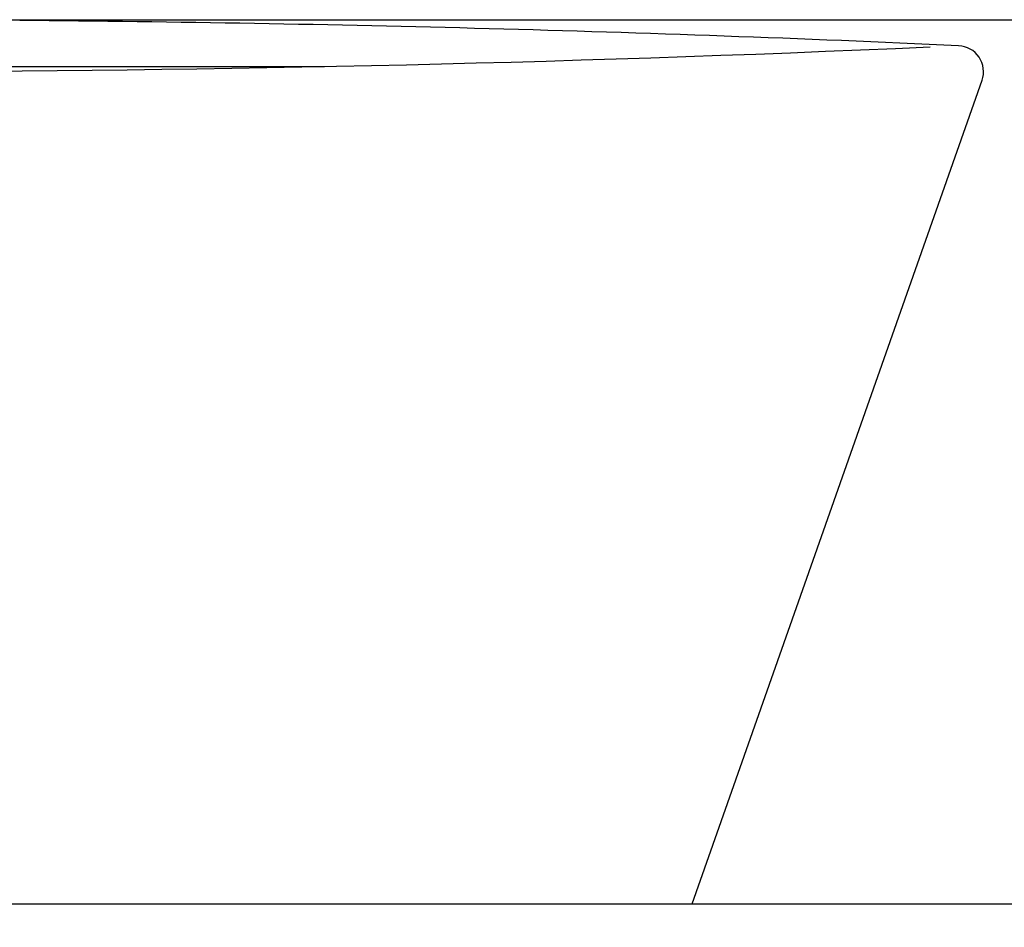
# Model space of a CAD drawing. Extents: x 17 to 3078, y 9 to 3998.
# Drawn here: x 1001 to 1190, y 1615 to 1790 of the extents above; entities that cross this region are included whole.
import ezdxf

# ---------------------------------------------------------------- set-up
doc = ezdxf.new("R2010")
doc.units = 0
doc.layers.get('0').update_dxf_attribs({"linetype": 'CONTINUOUS'})
doc.layers.get('DEFPOINTS').update_dxf_attribs({"linetype": 'CONTINUOUS'})
doc.layers.add('化粧台', color=7, linetype='CONTINUOUS')
doc.layers.add('寸法', color=7, linetype='CONTINUOUS')
doc.styles.add('EXCADDIM1', font='monotxt', dxfattribs={"width": 0.84, "bigfont": 'extfont'})
doc.styles.get("Standard").update_dxf_attribs({"font": 'monotxt', "bigfont": 'extfont'})
doc.dimstyles.new('ISO-25', dxfattribs={"dimtxt": 2.5, "dimasz": 2.5, "dimexe": 1.25, "dimexo": 0.625, "dimtad": 1, "dimtxsty": 'STANDARD', "dimcen": 2.5, "dimazin": 3, "dimtfac": 1, "dimtmove": 0, "dimatfit": 3})

# ---------------------------------------------------------------- blocks, each defined once
blk = doc.blocks.new('EX_NORM')
at = {"color": 0, "linetype": 'CONTINUOUS'}
for q in [(-1, 0.1667), (-1, 0), (-1, -0.1667)]:
    blk.add_line((0, 0), q, dxfattribs=at)
blk = doc.blocks.new('*D22')
at = {"layer": 'DEFPOINTS', "color": 0}
for p in [(961, 1789.5), (1456, 1789.5), (1336, 1619.5)]:
    blk.add_point(p, dxfattribs=at)
at = {"layer": '寸法', "color": 3, "linetype": 'CONTINUOUS'}
blk.add_line((1456, 1664.5), (1456, 1744.5), dxfattribs=at)
at = {"layer": '寸法', "color": 3, "xscale": 44.99999618530273, "yscale": 44.99999618530273, "zscale": 44.99999618530273}
for p, rotation in [((1456, 1789.5), 90), ((1456, 1619.5), 270)]:
    blk.add_blockref('EX_NORM', p, dxfattribs=dict(at, rotation=rotation))
at = {"layer": '寸法', "color": 2, "insert": (1420.75, 1704.5), "char_height": 60, "attachment_point": 5, "rotation": 90, "style": 'EXCADDIM1'}
blk.add_mtext('170', dxfattribs=at)
blk = doc.blocks.new('*D23')
at = {"layer": 'DEFPOINTS', "color": 0}
for p in [(961, 1789.5), (1546, 1789.5), (1334, 919.5)]:
    blk.add_point(p, dxfattribs=at)
at = {"layer": '寸法', "color": 3, "linetype": 'CONTINUOUS'}
for p, q in [((971.5, 1789.5), (1561, 1789.5)), ((1546, 964.5), (1546, 1744.5))]:
    blk.add_line(p, q, dxfattribs=at)
at = {"layer": '寸法', "color": 3, "xscale": 44.99999618530273, "yscale": 44.99999618530273, "zscale": 44.99999618530273}
for p, rotation in [((1546, 1789.5), 90), ((1546, 919.5), 270)]:
    blk.add_blockref('EX_NORM', p, dxfattribs=dict(at, rotation=rotation))
at = {"layer": '寸法', "color": 2, "insert": (1510.75, 1354.5), "char_height": 60, "attachment_point": 5, "rotation": 90, "style": 'EXCADDIM1'}
blk.add_mtext('（870）', dxfattribs=at)

msp = doc.modelspace()

# ---------------------------------------------------------------- linework, layer by layer
at = {"layer": '化粧台', "color": 6, "linetype": 'CONTINUOUS'}
msp.add_line((862.644, 1780.5), (1059.356, 1780.5), dxfattribs=at)
at = {"layer": '化粧台', "color": 2, "linetype": 'CONTINUOUS'}
for p, q in [((1130, 1619.5), (1185.717, 1777.84)), ((586, 1619.5), (1336, 1619.5))]:
    msp.add_line(p, q, dxfattribs=at)
for centre, radius, start, end in [((961, -3058), 4847.5, 87.396095, 89.529572), ((961, 6617), 4837.5, 267.455315, 272.544685), ((1181, 1779.5), 5, 340.61414, 87.39609)]:
    msp.add_arc(centre, radius, start, end, dxfattribs=at)

# ---------------------------------------------------------------- dimensions: what is measured, and where the dimension line sits
at = {"layer": '寸法', "color": 3, "linetype": 'CONTINUOUS'}
dim = msp.add_linear_dim(base=(1456, 1789.5), p1=(1336, 1619.5), p2=(961, 1789.5), angle=90, dimstyle='ISO-25', override={"dimtxt": 59.999996, "dimasz": 44.999996, "dimexe": 0, "dimexo": 0, "dimgap": 0, "dimtad": 1, "dimjust": 0, "dimtih": 0, "dimtoh": 0, "dimdec": 0, "dimzin": 0, "dimlunit": 2, "dimtxsty": 'EXCADDIM1', "dimblk1": 'EX_NORM', "dimblk2": 'EX_NORM', "dimsah": 1, "dimse1": 1, "dimse2": 1, "dimclrd": 3, "dimclre": 3, "dimclrt": 2, "dimtmove": 2}, dxfattribs=at)
dim.commit()
dim.dimension.update_dxf_attribs({"geometry": '*D22', "text_midpoint": (1420.75, 1704.5), "dimtype": 160})
dim = msp.add_linear_dim(base=(1546, 1789.5), p1=(1334, 919.5), p2=(961, 1789.5), angle=90, text='（870）', dimstyle='ISO-25', override={"dimtxt": 59.999996, "dimasz": 44.999996, "dimexe": 15, "dimexo": 10.5, "dimgap": 0, "dimtad": 1, "dimjust": 0, "dimtih": 0, "dimtoh": 0, "dimdec": 0, "dimzin": 0, "dimlunit": 2, "dimtxsty": 'EXCADDIM1', "dimblk1": 'EX_NORM', "dimblk2": 'EX_NORM', "dimsah": 1, "dimse1": 1, "dimse2": 0, "dimclrd": 3, "dimclre": 3, "dimclrt": 2, "dimtmove": 2}, dxfattribs=at)
dim.commit()
dim.dimension.update_dxf_attribs({"geometry": '*D23', "text_midpoint": (1510.75, 1354.5), "dimtype": 160})

doc.saveas('drawing.dxf')
